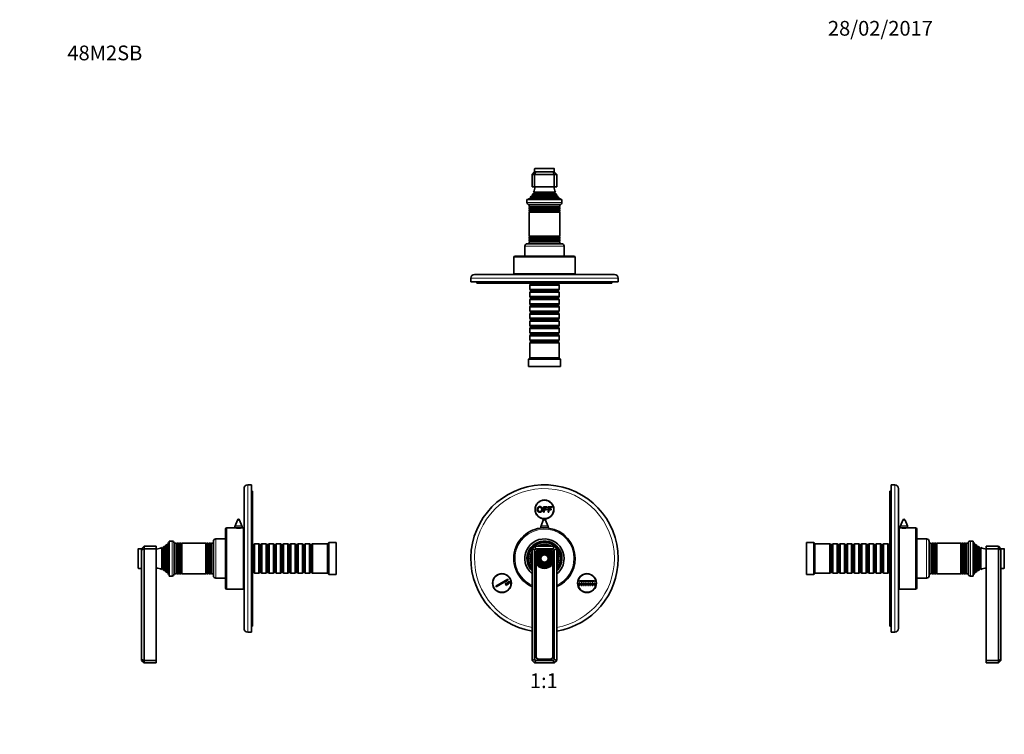
# Model space of a CAD drawing. Units: millimetres. Extents: x 0 to 802, y 0 to 1164.
# Drawn here: x 0 to 802, y 582 to 1164 of the extents above; entities that cross this region are included whole.
import ezdxf
from ezdxf import colors
from ezdxf.entities.mleader import LeaderData, LeaderLine
from ezdxf.enums import TextEntityAlignment as Align
from ezdxf.math import Vec2, Vec3

# ---------------------------------------------------------------- set-up
doc = ezdxf.new("R2010")
doc.units = ezdxf.units.MM
for name, color, linetype in [('DV1_Défaut', 7, 'Continuous'), ('DV2_Défaut', 7, 'Continuous'), ('DV4_Défaut', 7, 'Continuous'), ('DV5_Défaut', 7, 'Continuous'), ('Défaut', 7, 'Continuous')]:
    doc.layers.add(name, color=color, linetype=linetype)
doc.styles.add('SEACAD_ArialB', font='arialbd.ttf')

# ---------------------------------------------------------------- blocks, each defined once
blk = doc.blocks.new('_DOT')
at = {"color": 0}
blk.add_line((0, 0), (-1, 0), dxfattribs=at)
at = {"color": 0, "const_width": 0.333}
blk.add_lwpolyline([(-0.1665, 0, 1), (0.1665, 0, 1)], format="xyb", close=True, dxfattribs=at)
blk = doc.blocks.new('SE')
at = {"layer": 'DV1_Défaut', "color": 7, "linetype": 'Continuous', "lineweight": 35}
for p, q in [((426.74, 767.43), (429.72, 767.43)), ((426.74, 763), (426.74, 767.43)), ((427.32, 763), (426.74, 763)), ((427.32, 766.9), (427.32, 765.53)), ((429.72, 766.9), (427.32, 766.9)), ((427.32, 765.53), (429.4, 765.53)), ((427.32, 765.01), (427.32, 763)), ((429.4, 765.01), (427.32, 765.01)), ((429.4, 765.53), (429.4, 765.01)), ((429.72, 767.43), (429.72, 766.9)), ((430.51, 767.43), (433.5, 767.43)), ((430.51, 763), (430.51, 767.43)), ((431.1, 763), (430.51, 763)), ((431.1, 766.9), (431.1, 765.53)), ((433.5, 766.9), (431.1, 766.9)), ((431.1, 765.53), (433.17, 765.53)), ((431.1, 765.01), (431.1, 763)), ((433.17, 765.01), (431.1, 765.01)), ((433.17, 765.53), (433.17, 765.01)), ((433.5, 767.43), (433.5, 766.9)), ((426.68, 756.57), (424.81, 751.74)), ((430.41, 751.74), (428.54, 756.57)), ((424.61, 750.66), (424.61, 750.03)), ((430.61, 750.03), (430.61, 750.66)), ((417.61, 733.21), (419.61, 735.21)), ((417.61, 642.21), (417.61, 733.21)), ((417.61, 733.21), (419.61, 732.39)), ((419.61, 735.21), (435.61, 735.21)), ((419.61, 735.21), (420.44, 733.21)), ((420.44, 733.21), (419.61, 732.39)), ((419.61, 732.39), (419.61, 643.04)), ((434.78, 733.21), (420.44, 733.21)), ((423.56, 732.11), (422.96, 732.11)), ((424.02, 732.36), (423.2, 732.36)), ((432.5, 732.36), (431.2, 732.36)), ((432.26, 732.11), (431.66, 732.11)), ((435.61, 735.21), (434.78, 733.21)), ((435.61, 732.39), (434.78, 733.21)), ((435.61, 735.21), (437.61, 733.21)), ((435.61, 732.39), (437.61, 733.21)), ((435.61, 643.04), (435.61, 732.39)), ((437.61, 733.21), (437.61, 642.21)), ((420.7, 729.86), (420.7, 729.25)), ((420.71, 729.86), (420.71, 729.26)), ((434.51, 729.26), (434.51, 729.86)), ((435, 728.28), (435, 729.86)), ((435, 645.56), (435, 722.15)), ((420.7, 721.18), (420.7, 645.56)), ((420.71, 721.17), (420.71, 645.56)), ((434.51, 645.56), (434.51, 721.17)), ((388.08, 702.68), (397.82, 708.31)), ((398.07, 707.87), (388.33, 702.25)), ((396.97, 705.79), (397.4, 706.04)), ((397.4, 706.04), (398.4, 704.31)), ((397.82, 708.31), (398.07, 707.87)), ((398.27, 706.54), (398.7, 706.79)), ((399.27, 704.81), (398.27, 706.54)), ((398.7, 706.79), (399.7, 705.06)), ((456.25, 706.96), (468.5, 706.96)), ((456.25, 706.46), (456.25, 706.96)), ((468.5, 706.46), (456.25, 706.46)), ((468.5, 706.96), (468.5, 706.46)), ((388.33, 702.25), (388.08, 702.68)), ((395.67, 705.04), (396.1, 705.29)), ((396.67, 703.31), (395.67, 705.04)), ((396.1, 705.29), (397.1, 703.56)), ((397.1, 703.56), (396.67, 703.31)), ((397.97, 704.06), (396.97, 705.79)), ((398.4, 704.31), (397.97, 704.06)), ((399.7, 705.06), (399.27, 704.81)), ((456, 705.21), (456.5, 705.21)), ((456, 703.21), (456, 705.21)), ((456.5, 703.21), (456, 703.21)), ((456.5, 705.21), (456.5, 703.21)), ((457.5, 703.21), (457.5, 705.21)), ((457.5, 705.21), (458, 705.21)), ((458, 703.21), (457.5, 703.21)), ((458, 705.21), (458, 703.21)), ((459, 703.21), (459, 705.21)), ((459, 705.21), (459.5, 705.21)), ((459.5, 703.21), (459, 703.21)), ((459.5, 705.21), (459.5, 703.21)), ((460.5, 703.21), (460.5, 705.21)), ((460.5, 705.21), (461, 705.21)), ((461, 703.21), (460.5, 703.21)), ((461, 705.21), (461, 703.21)), ((462, 703.21), (462, 705.21)), ((462, 705.21), (462.5, 705.21)), ((462.5, 703.21), (462, 703.21)), ((462.5, 705.21), (462.5, 703.21)), ((463.5, 703.21), (463.5, 705.21)), ((463.5, 705.21), (464, 705.21)), ((464, 703.21), (463.5, 703.21)), ((464, 705.21), (464, 703.21)), ((465, 703.21), (465, 705.21)), ((465, 705.21), (465.5, 705.21)), ((465.5, 703.21), (465, 703.21)), ((465.5, 705.21), (465.5, 703.21)), ((466.5, 703.21), (466.5, 705.21)), ((466.5, 705.21), (467, 705.21)), ((467, 703.21), (466.5, 703.21)), ((467, 705.21), (467, 703.21)), ((468, 703.21), (468, 705.21)), ((468, 705.21), (468.5, 705.21)), ((468.5, 703.21), (468, 703.21)), ((468.5, 705.21), (468.5, 703.21)), ((417.61, 642.21), (419.61, 643.04)), ((419.61, 640.21), (417.61, 642.21)), ((419.61, 643.04), (420.44, 642.21)), ((420.44, 642.21), (419.61, 640.21)), ((420.44, 642.21), (434.78, 642.21)), ((422.96, 643.31), (432.26, 643.31)), ((423.2, 643.06), (432.5, 643.06)), ((434.78, 642.21), (435.61, 643.04)), ((434.78, 642.21), (435.61, 640.21)), ((435.61, 643.04), (437.61, 642.21)), ((437.61, 642.21), (435.61, 640.21)), ((435.61, 640.21), (419.61, 640.21))]:
    blk.add_line(p, q, dxfattribs=at)
at = {"layer": 'DV1_Défaut', "color": 7, "linetype": 'Continuous', "lineweight": 18}
for p, q in [((426.68, 756.57), (428.54, 756.57)), ((424.61, 750.66), (430.61, 750.66)), ((424.81, 751.74), (430.41, 751.74))]:
    blk.add_line(p, q, dxfattribs=at)
at = {"layer": 'DV1_Défaut', "color": 7, "linetype": 'Continuous', "lineweight": 35}
for centre, radius in [((427.61, 765.21), 7.7), ((427.61, 765.21), 7.5), ((427.61, 725.21), 8), ((427.61, 725.21), 7.46), ((427.61, 725.21), 6.54), ((427.61, 725.21), 5.71), ((427.61, 725.21), 4.79), ((427.61, 725.21), 3.96), ((427.61, 725.21), 3.04), ((392.97, 705.21), 7.7), ((392.97, 705.21), 7.5), ((462.25, 705.21), 7.7), ((462.25, 705.21), 7.5)]:
    blk.add_circle(centre, radius, dxfattribs=at)
at = {"layer": 'DV1_Défaut', "color": 7, "linetype": 'Continuous', "lineweight": 18}
for radius in [7.7, 7.17, 6.83, 5.42, 5.08, 3.67, 3.33]:
    blk.add_circle((427.61, 725.21), radius, dxfattribs=at)
at = {"layer": 'DV1_Défaut', "color": 7, "linetype": 'Continuous', "lineweight": 35}
for centre, radius, start, end in [((427.61, 725.21), 60, 0, 260.40593), ((427.61, 756.21), 1, 90, 158.9112), ((427.61, 756.21), 1, 21.0888, 90), ((427.61, 725.21), 25, 0, 246.42182), ((427.61, 750.66), 3, 158.9112, 180), ((427.61, 750.66), 3, 0, 21.0888), ((427.61, 725.21), 16, 0, 231.31781), ((427.61, 725.21), 14.25, 0, 225.43207), ((427.61, 725.21), 13.25, 0, 220.99935), ((427.61, 725.21), 13, 0, 219.71514), ((427.61, 725.21), 11.55, 149.99431, 210.00569), ((423.2, 729.86), 2.5, 90, 180), ((422.96, 729.86), 2.25, 90, 180), ((427.61, 725.21), 11.55, 59.99431, 120.00569), ((427.61, 725.21), 10.96, 65.89233, 114.10767), ((427.61, 725.21), 10.05, 84.5486, 95.4514), ((432.26, 729.86), 2.25, 0, 90), ((432.5, 729.86), 2.5, 0, 90), ((427.61, 725.21), 11.55, 0, 30.00569), ((427.61, 725.21), 10.96, 155.89233, 204.10767), ((427.61, 725.21), 10.05, 174.5486, 185.4514), ((427.61, 725.21), 10.96, 0, 24.10767), ((427.61, 725.21), 10.05, 0, 5.4514), ((427.61, 725.21), 16, 308.68219, 0), ((427.61, 725.21), 14.25, 314.56793, 0), ((427.61, 725.21), 13.25, 319.00065, 0), ((427.61, 725.21), 13, 320.28486, 0), ((427.61, 725.21), 11.55, 329.99431, 0), ((427.61, 725.21), 10.96, 335.89233, 0), ((427.61, 725.21), 10.05, 354.5486, 0), ((427.61, 725.21), 25, 293.57818, 0), ((427.61, 725.21), 60, 279.59407, 360), ((423.2, 645.56), 2.5, 180, 270), ((422.96, 645.56), 2.25, 180, 270), ((432.26, 645.56), 2.25, 270, 0), ((432.5, 645.56), 2.5, 270, 0)]:
    blk.add_arc(centre, radius, start, end, dxfattribs=at)
at = {"layer": 'DV1_Défaut', "color": 7, "linetype": 'Continuous', "lineweight": 18}
for radius, start, end in [(57, 0, 259.89582), (24, 0, 245.37568), (24, 294.62432, 0), (57, 280.10418, 360)]:
    blk.add_arc((427.61, 725.21), radius, start, end, dxfattribs=at)
at = {"layer": 'DV1_Défaut', "color": 7, "linetype": 'Continuous', "lineweight": 35}
for points, knots in [([(421.72, 765.16), (421.72, 766.26), (422.31, 766.88), (422.9, 767.5), (423.84, 767.5), (424.45, 767.5), (424.94, 767.21), (425.44, 766.92), (425.69, 766.39), (425.95, 765.87), (425.95, 765.21), (425.95, 764.53), (425.68, 764), (425.41, 763.47), (424.91, 763.2), (424.41, 762.93), (423.84, 762.93), (423.21, 762.93), (422.72, 763.23), (422.23, 763.53), (421.97, 764.05), (421.72, 764.57), (421.72, 765.16)], [0, 0, 0, 0.090909, 0.090909, 0.181818, 0.181818, 0.272727, 0.272727, 0.363636, 0.363636, 0.454545, 0.454545, 0.545455, 0.545455, 0.636364, 0.636364, 0.727273, 0.727273, 0.818182, 0.818182, 0.909091, 0.909091, 1, 1, 1]), ([(422.32, 765.15), (422.32, 764.35), (422.75, 763.89), (423.19, 763.43), (423.83, 763.43), (424.49, 763.43), (424.92, 763.89), (425.35, 764.36), (425.35, 765.21), (425.35, 765.75), (425.17, 766.15), (424.98, 766.56), (424.63, 766.78), (424.28, 767), (423.84, 767), (423.22, 767), (422.77, 766.57), (422.32, 766.15), (422.32, 765.15)], [0, 0, 0, 0.111111, 0.111111, 0.222222, 0.222222, 0.333333, 0.333333, 0.444444, 0.444444, 0.555556, 0.555556, 0.666667, 0.666667, 0.777778, 0.777778, 0.888889, 0.888889, 1, 1, 1])]:
    blk.add_open_spline(points, degree=2, knots=knots, dxfattribs=at)
blk = doc.blocks.new('SE1')
at = {"layer": 'DV2_Défaut', "color": 7, "linetype": 'Continuous', "lineweight": 35}
for p, q in [((417.61, 1038.07), (419.61, 1040.07)), ((417.61, 1038.07), (417.61, 1028.07)), ((419.61, 1038.07), (417.61, 1038.07)), ((419.61, 1042.57), (419.61, 1040.07)), ((419.61, 1040.07), (420.44, 1040.07)), ((420.44, 1040.07), (419.61, 1038.07)), ((419.61, 1038.07), (419.61, 1028.07)), ((435.61, 1038.07), (419.61, 1038.07)), ((419.91, 1042.87), (435.31, 1042.87)), ((420.44, 1040.07), (434.78, 1040.07)), ((434.78, 1040.07), (435.61, 1040.07)), ((434.78, 1040.07), (435.61, 1038.07)), ((435.61, 1040.07), (435.61, 1042.57)), ((435.61, 1040.07), (437.61, 1038.07)), ((435.61, 1038.07), (435.61, 1028.07)), ((437.61, 1038.07), (435.61, 1038.07)), ((437.61, 1038.07), (437.61, 1028.07)), ((419.61, 1028.07), (417.61, 1028.07)), ((435.61, 1028.07), (419.61, 1028.07)), ((437.61, 1028.07), (435.61, 1028.07)), ((439.16, 1019.47), (416.06, 1019.47)), ((416.06, 1019.47), (416.29, 1019.31)), ((417.76, 1020.81), (416.65, 1020.17)), ((438.57, 1020.17), (416.65, 1020.17)), ((417.56, 1021.44), (437.66, 1021.44)), ((417.56, 1021.44), (417.76, 1021.32)), ((419.11, 1022.72), (417.93, 1022.04)), ((437.29, 1022.04), (417.93, 1022.04)), ((418.73, 1023.63), (436.49, 1023.63)), ((418.73, 1023.63), (419.11, 1023.41)), ((436.11, 1023.41), (436.49, 1023.63)), ((437.29, 1022.04), (436.11, 1022.72)), ((437.46, 1021.32), (437.66, 1021.44)), ((438.57, 1020.17), (437.46, 1020.81)), ((438.93, 1019.31), (439.16, 1019.47)), ((441.86, 1017.57), (413.36, 1017.57)), ((413.36, 1017.57), (413.36, 1015.27)), ((416.23, 1018.79), (414.61, 1018.07)), ((440.61, 1018.07), (414.61, 1018.07)), ((414.61, 1018.07), (414.61, 1017.57)), ((440.16, 1013.57), (415.06, 1013.57)), ((415.11, 1013.57), (415.11, 1011.97)), ((415.11, 1011.97), (440.11, 1011.97)), ((415.11, 1011.97), (415.51, 1011.74)), ((415.51, 1011.39), (415.11, 1011.16)), ((440.11, 1011.16), (415.11, 1011.16)), ((415.11, 1011.16), (415.11, 1009.97)), ((440.61, 1018.07), (438.99, 1018.79)), ((439.71, 1011.74), (440.11, 1011.97)), ((440.11, 1011.16), (439.71, 1011.39)), ((440.11, 1011.97), (440.11, 1013.57)), ((440.11, 1009.97), (440.11, 1011.16)), ((440.61, 1017.57), (440.61, 1018.07)), ((441.86, 1015.27), (441.86, 1017.57)), ((415.11, 1009.97), (440.11, 1009.97)), ((415.11, 1009.97), (415.51, 1009.74)), ((415.51, 1009.39), (415.11, 1009.16)), ((440.11, 1009.16), (415.11, 1009.16)), ((415.11, 1009.16), (415.11, 1008)), ((415.11, 1008), (440.11, 1008)), ((415.11, 1008), (415.56, 1007.74)), ((415.56, 1007.57), (415.11, 1007.31)), ((440.11, 1007.31), (415.11, 1007.31)), ((415.11, 1007.31), (415.11, 987.82)), ((439.66, 1007.74), (440.11, 1008)), ((440.11, 1007.31), (439.66, 1007.57)), ((439.71, 1009.74), (440.11, 1009.97)), ((440.11, 1009.16), (439.71, 1009.39)), ((440.11, 1008), (440.11, 1009.16)), ((440.11, 987.82), (440.11, 1007.31)), ((415.11, 987.82), (440.11, 987.82)), ((415.11, 987.82), (415.56, 987.57)), ((415.56, 987.39), (415.11, 987.13)), ((440.11, 987.13), (415.11, 987.13)), ((415.11, 987.13), (415.11, 985.97)), ((439.66, 987.57), (440.11, 987.82)), ((440.11, 987.13), (439.66, 987.39)), ((440.11, 985.97), (440.11, 987.13)), ((411.61, 979.57), (411.61, 971.57)), ((413.61, 981.57), (441.61, 981.57)), ((415.11, 985.97), (440.11, 985.97)), ((415.11, 985.97), (415.51, 985.74)), ((415.51, 985.39), (415.11, 985.16)), ((440.11, 985.16), (415.11, 985.16)), ((415.11, 985.16), (415.11, 983.97)), ((415.11, 983.97), (440.11, 983.97)), ((415.11, 983.97), (415.51, 983.74)), ((415.51, 983.39), (415.11, 983.16)), ((440.11, 983.16), (415.11, 983.16)), ((415.11, 983.16), (415.11, 981.57)), ((439.71, 985.74), (440.11, 985.97)), ((440.11, 985.16), (439.71, 985.39)), ((439.71, 983.74), (440.11, 983.97)), ((440.11, 983.16), (439.71, 983.39)), ((440.11, 983.97), (440.11, 985.16)), ((440.11, 981.57), (440.11, 983.16)), ((443.61, 971.57), (443.61, 979.57)), ((451.61, 971.57), (403.61, 971.57)), ((402.61, 970.57), (402.61, 957.07)), ((452.61, 957.07), (452.61, 970.57)), ((370.61, 956.57), (484.61, 956.57)), ((452.61, 957.07), (402.61, 957.07)), ((412.61, 957.07), (412.61, 956.57)), ((442.61, 956.57), (442.61, 957.07)), ((367.61, 953.57), (367.61, 950.57)), ((487.61, 950.57), (367.61, 950.57)), ((372.61, 950.57), (372.61, 949.57)), ((426.37, 949.57), (372.61, 949.57)), ((416.31, 948.67), (415.61, 947.97)), ((439.61, 947.97), (415.61, 947.97)), ((415.61, 947.97), (415.61, 944.47)), ((416.31, 949.57), (416.31, 948.67)), ((416.31, 948.67), (438.91, 948.67)), ((426.37, 950.57), (426.37, 949.57)), ((426.37, 949.57), (427.61, 949.57)), ((427.61, 949.57), (427.61, 950.57)), ((482.61, 949.57), (427.61, 949.57)), ((438.91, 948.67), (438.91, 949.57)), ((439.61, 947.97), (438.91, 948.67)), ((439.61, 944.47), (439.61, 947.97)), ((482.61, 949.57), (482.61, 950.57)), ((487.61, 950.57), (487.61, 953.57)), ((415.61, 944.47), (439.61, 944.47)), ((415.61, 944.47), (416.31, 943.77)), ((416.31, 942.77), (415.61, 942.07)), ((439.61, 942.07), (415.61, 942.07)), ((415.61, 942.07), (415.61, 938.57)), ((416.31, 943.77), (438.91, 943.77)), ((416.31, 943.77), (416.31, 942.77)), ((416.31, 942.77), (438.91, 942.77)), ((438.91, 943.77), (439.61, 944.47)), ((438.91, 942.77), (438.91, 943.77)), ((439.61, 942.07), (438.91, 942.77)), ((439.61, 938.57), (439.61, 942.07)), ((415.61, 938.57), (439.61, 938.57)), ((415.61, 938.57), (416.31, 937.87)), ((416.31, 936.87), (415.61, 936.17)), ((439.61, 936.17), (415.61, 936.17)), ((415.61, 936.17), (415.61, 932.67)), ((415.61, 932.67), (439.61, 932.67)), ((415.61, 932.67), (416.31, 931.97)), ((416.31, 930.97), (415.61, 930.27)), ((416.31, 937.87), (438.91, 937.87)), ((416.31, 937.87), (416.31, 936.87)), ((416.31, 936.87), (438.91, 936.87)), ((416.31, 931.97), (438.91, 931.97)), ((416.31, 931.97), (416.31, 930.97)), ((416.31, 930.97), (438.91, 930.97)), ((438.91, 937.87), (439.61, 938.57)), ((438.91, 936.87), (438.91, 937.87)), ((439.61, 936.17), (438.91, 936.87)), ((438.91, 931.97), (439.61, 932.67)), ((438.91, 930.97), (438.91, 931.97)), ((439.61, 930.27), (438.91, 930.97)), ((439.61, 932.67), (439.61, 936.17)), ((439.61, 930.27), (415.61, 930.27)), ((415.61, 930.27), (415.61, 926.77)), ((415.61, 926.77), (439.61, 926.77)), ((415.61, 926.77), (416.31, 926.07)), ((416.31, 925.07), (415.61, 924.37)), ((439.61, 924.37), (415.61, 924.37)), ((415.61, 924.37), (415.61, 920.87)), ((416.31, 926.07), (438.91, 926.07)), ((416.31, 926.07), (416.31, 925.07)), ((416.31, 925.07), (438.91, 925.07)), ((438.91, 926.07), (439.61, 926.77)), ((438.91, 925.07), (438.91, 926.07)), ((439.61, 924.37), (438.91, 925.07)), ((439.61, 926.77), (439.61, 930.27)), ((439.61, 920.87), (439.61, 924.37)), ((415.61, 920.87), (439.61, 920.87)), ((415.61, 920.87), (416.31, 920.17)), ((416.31, 919.17), (415.61, 918.47)), ((439.61, 918.47), (415.61, 918.47)), ((415.61, 918.47), (415.61, 914.97)), ((415.61, 914.97), (439.61, 914.97)), ((415.61, 914.97), (416.31, 914.27)), ((416.31, 920.17), (438.91, 920.17)), ((416.31, 920.17), (416.31, 919.17)), ((416.31, 919.17), (438.91, 919.17)), ((438.91, 920.17), (439.61, 920.87)), ((438.91, 919.17), (438.91, 920.17)), ((439.61, 918.47), (438.91, 919.17)), ((438.91, 914.27), (439.61, 914.97)), ((439.61, 914.97), (439.61, 918.47)), ((416.31, 913.27), (415.61, 912.57)), ((439.61, 912.57), (415.61, 912.57)), ((415.61, 912.57), (415.61, 909.07)), ((415.61, 909.07), (439.61, 909.07)), ((415.61, 909.07), (416.31, 908.37)), ((416.31, 907.37), (415.61, 906.67)), ((439.61, 906.67), (415.61, 906.67)), ((415.61, 906.67), (415.61, 903.17)), ((416.31, 914.27), (438.91, 914.27)), ((416.31, 914.27), (416.31, 913.27)), ((416.31, 913.27), (438.91, 913.27)), ((416.31, 908.37), (438.91, 908.37)), ((416.31, 908.37), (416.31, 907.37)), ((416.31, 907.37), (438.91, 907.37)), ((438.91, 913.27), (438.91, 914.27)), ((439.61, 912.57), (438.91, 913.27)), ((438.91, 908.37), (439.61, 909.07)), ((438.91, 907.37), (438.91, 908.37)), ((439.61, 906.67), (438.91, 907.37)), ((439.61, 909.07), (439.61, 912.57)), ((439.61, 903.17), (439.61, 906.67)), ((415.61, 903.17), (439.61, 903.17)), ((415.61, 903.17), (416.31, 902.47)), ((416.31, 901.47), (415.61, 900.77)), ((439.61, 900.77), (415.61, 900.77)), ((415.61, 900.77), (415.61, 888.57)), ((416.31, 902.47), (438.91, 902.47)), ((416.31, 902.47), (416.31, 901.47)), ((416.31, 901.47), (438.91, 901.47)), ((438.91, 902.47), (439.61, 903.17)), ((438.91, 901.47), (438.91, 902.47)), ((439.61, 900.77), (438.91, 901.47)), ((439.61, 888.57), (439.61, 900.77)), ((415.61, 888.57), (414.61, 887.57)), ((440.61, 887.57), (414.61, 887.57)), ((414.61, 887.57), (414.61, 881.57)), ((439.61, 888.57), (415.61, 888.57)), ((440.61, 887.57), (439.61, 888.57)), ((440.61, 881.57), (440.61, 887.57)), ((440.61, 881.57), (414.61, 881.57))]:
    blk.add_line(p, q, dxfattribs=at)
at = {"layer": 'DV2_Défaut', "color": 7, "linetype": 'Continuous', "lineweight": 18}
for p, q in [((435.61, 1042.57), (419.61, 1042.57)), ((438.93, 1019.31), (416.29, 1019.31)), ((437.46, 1021.32), (417.76, 1021.32)), ((437.46, 1020.81), (417.76, 1020.81)), ((436.11, 1023.41), (419.11, 1023.41)), ((436.11, 1022.72), (419.11, 1022.72)), ((413.36, 1015.27), (441.86, 1015.27)), ((439.71, 1011.74), (415.51, 1011.74)), ((439.71, 1011.39), (415.51, 1011.39)), ((438.99, 1018.79), (416.23, 1018.79)), ((439.71, 1009.74), (415.51, 1009.74)), ((439.71, 1009.39), (415.51, 1009.39)), ((439.66, 1007.74), (415.56, 1007.74)), ((439.66, 1007.57), (415.56, 1007.57)), ((439.66, 987.57), (415.56, 987.57)), ((439.66, 987.39), (415.56, 987.39)), ((443.61, 979.57), (411.61, 979.57)), ((439.71, 985.74), (415.51, 985.74)), ((439.71, 985.39), (415.51, 985.39)), ((439.71, 983.74), (415.51, 983.74)), ((439.71, 983.39), (415.51, 983.39)), ((452.61, 970.57), (402.61, 970.57)), ((487.61, 953.57), (367.61, 953.57))]:
    blk.add_line(p, q, dxfattribs=at)
at = {"layer": 'DV2_Défaut', "color": 7, "linetype": 'Continuous', "lineweight": 35}
for centre, radius, start, end in [((419.91, 1042.57), 0.3, 90, 180), ((435.31, 1042.57), 0.3, 0, 90), ((404.93, 1029.52), 15, 336.87407, 354.41625), ((450.29, 1029.52), 15, 185.58375, 203.12593), ((404.93, 1029.52), 15, 317.90866, 321.40288), ((416.11, 1019.07), 0.3, 294.11091, 54.11091), ((404.93, 1029.52), 15, 327.37594, 330.05244), ((417.61, 1021.07), 0.3, 300, 60), ((418.91, 1023.07), 0.4, 300, 60), ((436.31, 1023.07), 0.4, 120, 240), ((450.29, 1029.52), 15, 209.94756, 212.62406), ((437.61, 1021.07), 0.3, 120, 240), ((450.29, 1029.52), 15, 218.59712, 222.09134), ((439.11, 1019.07), 0.3, 125.88909, 245.88909), ((415.06, 1015.27), 1.7, 180, 270), ((415.41, 1011.57), 0.2, 300, 60), ((439.81, 1011.57), 0.2, 120, 240), ((440.16, 1015.27), 1.7, 270, 0), ((415.41, 1009.57), 0.2, 300, 60), ((415.51, 1007.65), 0.103, 300, 60), ((439.81, 1009.57), 0.2, 120, 240), ((439.71, 1007.65), 0.103, 120, 240), ((415.51, 987.48), 0.103, 300, 60), ((439.71, 987.48), 0.103, 120, 240), ((413.61, 979.57), 2, 90, 180), ((415.41, 985.57), 0.2, 300, 60), ((415.41, 983.57), 0.2, 300, 60), ((439.81, 985.57), 0.2, 120, 240), ((439.81, 983.57), 0.2, 120, 240), ((441.61, 979.57), 2, 0, 90), ((403.61, 970.57), 1, 90, 180), ((451.61, 970.57), 1, 0, 90), ((370.61, 953.57), 3, 90, 180), ((484.61, 953.57), 3, 0, 90)]:
    blk.add_arc(centre, radius, start, end, dxfattribs=at)
blk = doc.blocks.new('SE3')
at = {"layer": 'DV4_Défaut', "color": 7, "linetype": 'Continuous', "lineweight": 35}
for p, q in [((182.81, 668.21), (182.81, 782.21)), ((188.81, 785.21), (185.81, 785.21)), ((188.81, 665.21), (188.81, 785.21)), ((189.81, 780.21), (188.81, 780.21)), ((189.81, 670.21), (189.81, 780.21)), ((177.38, 756.57), (175.51, 751.74)), ((181.11, 751.74), (179.24, 756.57)), ((167.81, 701.21), (167.81, 749.21)), ((175.25, 750.21), (168.81, 750.21)), ((175.31, 750.66), (175.31, 750.2)), ((181.31, 750.2), (181.31, 750.66)), ((182.31, 750.21), (181.41, 750.21)), ((182.31, 700.21), (182.31, 750.21)), ((121.31, 738.21), (120.59, 736.59)), ((121.31, 712.21), (121.31, 738.21)), ((121.81, 738.21), (121.31, 738.21)), ((121.81, 710.96), (121.81, 739.46)), ((124.11, 739.46), (121.81, 739.46)), ((157.81, 739.21), (157.81, 711.21)), ((167.81, 741.21), (159.81, 741.21)), ((182.81, 740.21), (182.31, 740.21)), ((251.81, 738.21), (250.81, 737.21)), ((251.81, 712.21), (251.81, 738.21)), ((257.81, 738.21), (251.81, 738.21)), ((257.81, 712.21), (257.81, 738.21)), ((96.51, 732.91), (96.51, 717.51)), ((99.31, 733.21), (96.81, 733.21)), ((101.31, 735.21), (99.31, 733.21)), ((99.31, 732.39), (99.31, 733.21)), ((99.31, 732.39), (101.31, 733.21)), ((99.31, 643.04), (99.31, 732.39)), ((101.31, 735.21), (111.31, 735.21)), ((101.31, 735.21), (101.31, 733.21)), ((101.31, 733.21), (111.31, 733.21)), ((101.31, 733.21), (101.31, 642.21)), ((111.31, 735.21), (111.31, 733.21)), ((111.31, 733.21), (111.31, 642.21)), ((115.74, 734.1), (115.74, 716.33)), ((115.97, 733.71), (115.74, 734.1)), ((117.34, 734.9), (116.66, 733.71)), ((117.34, 715.53), (117.34, 734.9)), ((117.94, 735.26), (117.94, 715.17)), ((118.05, 735.06), (117.94, 735.26)), ((119.21, 736.17), (118.57, 735.06)), ((119.21, 714.26), (119.21, 736.17)), ((119.91, 713.67), (119.91, 736.76)), ((120.07, 736.54), (119.91, 736.76)), ((125.81, 712.66), (125.81, 737.76)), ((127.41, 737.71), (125.81, 737.71)), ((127.41, 737.71), (127.41, 712.71)), ((127.64, 737.31), (127.41, 737.71)), ((128.22, 737.71), (127.99, 737.31)), ((128.22, 712.71), (128.22, 737.71)), ((129.41, 737.71), (128.22, 737.71)), ((129.41, 737.71), (129.41, 712.71)), ((129.64, 737.31), (129.41, 737.71)), ((130.22, 737.71), (129.99, 737.31)), ((130.22, 712.71), (130.22, 737.71)), ((131.37, 737.71), (130.22, 737.71)), ((131.37, 737.71), (131.37, 712.71)), ((131.63, 737.27), (131.37, 737.71)), ((132.07, 737.71), (131.81, 737.27)), ((132.07, 712.71), (132.07, 737.71)), ((151.55, 737.71), (132.07, 737.71)), ((151.55, 737.71), (151.55, 712.71)), ((151.81, 737.27), (151.55, 737.71)), ((152.25, 737.71), (151.99, 737.27)), ((152.25, 712.71), (152.25, 737.71)), ((153.41, 737.71), (152.25, 737.71)), ((153.41, 737.71), (153.41, 712.71)), ((153.64, 737.31), (153.41, 737.71)), ((154.22, 737.71), (153.99, 737.31)), ((154.22, 712.71), (154.22, 737.71)), ((155.41, 737.71), (154.22, 737.71)), ((155.41, 737.71), (155.41, 712.71)), ((155.64, 737.31), (155.41, 737.71)), ((156.22, 737.71), (155.99, 737.31)), ((156.22, 712.71), (156.22, 737.71)), ((157.81, 737.71), (156.22, 737.71)), ((190.71, 736.51), (189.81, 736.51)), ((191.41, 737.21), (190.71, 736.51)), ((190.71, 713.91), (190.71, 736.51)), ((191.41, 713.21), (191.41, 737.21)), ((194.91, 737.21), (191.41, 737.21)), ((194.91, 713.21), (194.91, 737.21)), ((195.61, 736.51), (194.91, 737.21)), ((195.61, 713.91), (195.61, 736.51)), ((196.61, 736.51), (195.61, 736.51)), ((197.31, 737.21), (196.61, 736.51)), ((196.61, 713.91), (196.61, 736.51)), ((197.31, 713.21), (197.31, 737.21)), ((200.81, 737.21), (197.31, 737.21)), ((200.81, 713.21), (200.81, 737.21)), ((201.51, 736.51), (200.81, 737.21)), ((201.51, 713.91), (201.51, 736.51)), ((202.51, 736.51), (201.51, 736.51)), ((203.21, 737.21), (202.51, 736.51)), ((202.51, 713.91), (202.51, 736.51)), ((203.21, 713.21), (203.21, 737.21)), ((206.71, 737.21), (203.21, 737.21)), ((206.71, 713.21), (206.71, 737.21)), ((207.41, 736.51), (206.71, 737.21)), ((207.41, 713.91), (207.41, 736.51)), ((208.41, 736.51), (207.41, 736.51)), ((209.11, 737.21), (208.41, 736.51)), ((208.41, 713.91), (208.41, 736.51)), ((209.11, 713.21), (209.11, 737.21)), ((212.61, 737.21), (209.11, 737.21)), ((212.61, 713.21), (212.61, 737.21)), ((213.31, 736.51), (212.61, 737.21)), ((213.31, 713.91), (213.31, 736.51)), ((214.31, 736.51), (213.31, 736.51)), ((215.01, 737.21), (214.31, 736.51)), ((214.31, 713.91), (214.31, 736.51)), ((215.01, 713.21), (215.01, 737.21)), ((218.51, 737.21), (215.01, 737.21)), ((218.51, 713.21), (218.51, 737.21)), ((219.21, 736.51), (218.51, 737.21)), ((219.21, 713.91), (219.21, 736.51)), ((220.21, 736.51), (219.21, 736.51)), ((220.91, 737.21), (220.21, 736.51)), ((220.21, 713.91), (220.21, 736.51)), ((220.91, 713.21), (220.91, 737.21)), ((224.41, 737.21), (220.91, 737.21)), ((224.41, 713.21), (224.41, 737.21)), ((225.11, 736.51), (224.41, 737.21)), ((225.11, 713.91), (225.11, 736.51)), ((226.11, 736.51), (225.11, 736.51)), ((226.81, 737.21), (226.11, 736.51)), ((226.11, 713.91), (226.11, 736.51)), ((226.81, 713.21), (226.81, 737.21)), ((230.31, 737.21), (226.81, 737.21)), ((230.31, 713.21), (230.31, 737.21)), ((231.01, 736.51), (230.31, 737.21)), ((231.01, 713.91), (231.01, 736.51)), ((232.01, 736.51), (231.01, 736.51)), ((232.71, 737.21), (232.01, 736.51)), ((232.01, 713.91), (232.01, 736.51)), ((232.71, 713.21), (232.71, 737.21)), ((236.21, 737.21), (232.71, 737.21)), ((236.21, 713.21), (236.21, 737.21)), ((236.91, 736.51), (236.21, 737.21)), ((236.91, 713.91), (236.91, 736.51)), ((237.91, 736.51), (236.91, 736.51)), ((238.61, 737.21), (237.91, 736.51)), ((237.91, 713.91), (237.91, 736.51)), ((238.61, 713.21), (238.61, 737.21)), ((250.81, 737.21), (238.61, 737.21)), ((250.81, 713.21), (250.81, 737.21)), ((96.81, 717.21), (99.31, 717.21)), ((115.74, 716.33), (115.97, 716.71)), ((116.66, 716.71), (117.34, 715.53)), ((117.94, 715.17), (118.05, 715.36)), ((118.57, 715.36), (119.21, 714.26)), ((119.91, 713.67), (120.07, 713.89)), ((120.59, 713.84), (121.31, 712.21)), ((121.31, 712.21), (121.81, 712.21)), ((121.81, 710.96), (124.11, 710.96)), ((125.81, 712.71), (127.41, 712.71)), ((127.41, 712.71), (127.64, 713.11)), ((127.99, 713.11), (128.22, 712.71)), ((128.22, 712.71), (129.41, 712.71)), ((129.41, 712.71), (129.64, 713.11)), ((129.99, 713.11), (130.22, 712.71)), ((130.22, 712.71), (131.37, 712.71)), ((131.37, 712.71), (131.63, 713.16)), ((131.81, 713.16), (132.07, 712.71)), ((132.07, 712.71), (151.55, 712.71)), ((151.55, 712.71), (151.81, 713.16)), ((151.99, 713.16), (152.25, 712.71)), ((152.25, 712.71), (153.41, 712.71)), ((153.41, 712.71), (153.64, 713.11)), ((153.99, 713.11), (154.22, 712.71)), ((154.22, 712.71), (155.41, 712.71)), ((155.41, 712.71), (155.64, 713.11)), ((155.99, 713.11), (156.22, 712.71)), ((156.22, 712.71), (157.81, 712.71)), ((159.81, 709.21), (167.81, 709.21)), ((182.31, 710.21), (182.81, 710.21)), ((189.81, 713.91), (190.71, 713.91)), ((190.71, 713.91), (191.41, 713.21)), ((191.41, 713.21), (194.91, 713.21)), ((194.91, 713.21), (195.61, 713.91)), ((195.61, 713.91), (196.61, 713.91)), ((196.61, 713.91), (197.31, 713.21)), ((197.31, 713.21), (200.81, 713.21)), ((200.81, 713.21), (201.51, 713.91)), ((201.51, 713.91), (202.51, 713.91)), ((202.51, 713.91), (203.21, 713.21)), ((203.21, 713.21), (206.71, 713.21)), ((206.71, 713.21), (207.41, 713.91)), ((207.41, 713.91), (208.41, 713.91)), ((208.41, 713.91), (209.11, 713.21)), ((209.11, 713.21), (212.61, 713.21)), ((212.61, 713.21), (213.31, 713.91)), ((213.31, 713.91), (214.31, 713.91)), ((214.31, 713.91), (215.01, 713.21)), ((215.01, 713.21), (218.51, 713.21)), ((218.51, 713.21), (219.21, 713.91)), ((219.21, 713.91), (220.21, 713.91)), ((220.21, 713.91), (220.91, 713.21)), ((220.91, 713.21), (224.41, 713.21)), ((224.41, 713.21), (225.11, 713.91)), ((225.11, 713.91), (226.11, 713.91)), ((226.11, 713.91), (226.81, 713.21)), ((226.81, 713.21), (230.31, 713.21)), ((230.31, 713.21), (231.01, 713.91)), ((231.01, 713.91), (232.01, 713.91)), ((232.01, 713.91), (232.71, 713.21)), ((232.71, 713.21), (236.21, 713.21)), ((236.21, 713.21), (236.91, 713.91)), ((236.91, 713.91), (237.91, 713.91)), ((237.91, 713.91), (238.61, 713.21)), ((238.61, 713.21), (250.81, 713.21)), ((250.81, 713.21), (251.81, 712.21)), ((251.81, 712.21), (257.81, 712.21)), ((168.81, 700.21), (182.31, 700.21)), ((189.81, 670.21), (188.81, 670.21)), ((185.81, 665.21), (188.81, 665.21)), ((99.31, 642.21), (99.31, 643.04)), ((99.31, 643.04), (101.31, 642.21)), ((99.31, 642.21), (101.31, 640.21)), ((101.31, 642.21), (111.31, 642.21)), ((101.31, 642.21), (101.31, 640.21)), ((111.31, 642.21), (111.31, 640.21)), ((101.31, 640.21), (111.31, 640.21))]:
    blk.add_line(p, q, dxfattribs=at)
at = {"layer": 'DV4_Défaut', "color": 7, "linetype": 'Continuous', "lineweight": 18}
for p, q in [((185.81, 665.21), (185.81, 785.21)), ((179.24, 756.57), (177.38, 756.57)), ((168.81, 700.21), (168.81, 750.21)), ((181.31, 750.66), (175.31, 750.66)), ((181.11, 751.74), (175.51, 751.74)), ((124.11, 739.46), (124.11, 710.96)), ((159.81, 709.21), (159.81, 741.21)), ((96.81, 717.21), (96.81, 733.21)), ((115.97, 716.71), (115.97, 733.71)), ((116.66, 716.71), (116.66, 733.71)), ((118.05, 715.36), (118.05, 735.06)), ((118.57, 715.36), (118.57, 735.06)), ((120.07, 713.89), (120.07, 736.54)), ((120.59, 713.84), (120.59, 736.59)), ((127.64, 713.11), (127.64, 737.31)), ((127.99, 713.11), (127.99, 737.31)), ((129.64, 713.11), (129.64, 737.31)), ((129.99, 713.11), (129.99, 737.31)), ((131.63, 713.16), (131.63, 737.27)), ((131.81, 713.16), (131.81, 737.27)), ((151.81, 713.16), (151.81, 737.27)), ((151.99, 713.16), (151.99, 737.27)), ((153.64, 713.11), (153.64, 737.31)), ((153.99, 713.11), (153.99, 737.31)), ((155.64, 713.11), (155.64, 737.31)), ((155.99, 713.11), (155.99, 737.31))]:
    blk.add_line(p, q, dxfattribs=at)
at = {"layer": 'DV4_Défaut', "color": 7, "linetype": 'Continuous', "lineweight": 35}
for centre, radius, start, end in [((185.81, 782.21), 3, 90, 180), ((178.31, 756.21), 1, 21.0888, 158.9112), ((168.81, 749.21), 1, 90, 180), ((178.31, 775.01), 24.99, 262.87441, 277.12558), ((178.31, 750.66), 3, 158.9112, 180), ((178.31, 750.66), 3, 0, 21.0888), ((124.11, 737.76), 1.7, 0, 90), ((159.81, 739.21), 2, 90, 180), ((96.81, 732.91), 0.3, 90, 180), ((109.85, 747.89), 15, 275.58375, 293.12593), ((116.31, 733.91), 0.4, 210, 330), ((109.85, 747.89), 15, 299.94756, 302.62406), ((118.31, 735.21), 0.3, 210, 330), ((109.85, 747.89), 15, 308.59712, 312.09134), ((120.31, 736.71), 0.3, 215.88909, 335.88909), ((127.81, 737.41), 0.2, 210, 330), ((129.81, 737.41), 0.2, 210, 330), ((131.72, 737.32), 0.103, 210, 330), ((151.9, 737.32), 0.103, 210, 330), ((153.81, 737.41), 0.2, 210, 330), ((155.81, 737.41), 0.2, 210, 330), ((96.81, 717.51), 0.3, 180, 270), ((109.85, 702.54), 15, 66.87407, 84.41625), ((116.31, 716.51), 0.4, 30, 150), ((109.85, 702.54), 15, 57.37594, 60.05244), ((118.31, 715.21), 0.3, 30, 150), ((109.85, 702.54), 15, 47.90866, 51.40288), ((120.31, 713.71), 0.3, 24.11091, 144.11091), ((124.11, 712.66), 1.7, 270, 0), ((127.81, 713.01), 0.2, 30, 150), ((129.81, 713.01), 0.2, 30, 150), ((131.72, 713.11), 0.103, 30, 150), ((151.9, 713.11), 0.103, 30, 150), ((153.81, 713.01), 0.2, 30, 150), ((155.81, 713.01), 0.2, 30, 150), ((159.81, 711.21), 2, 180, 270), ((168.81, 701.21), 1, 180, 270), ((185.81, 668.21), 3, 180, 270)]:
    blk.add_arc(centre, radius, start, end, dxfattribs=at)
blk = doc.blocks.new('SE4')
at = {"layer": 'DV5_Défaut', "color": 7, "linetype": 'Continuous', "lineweight": 35}
for p, q in [((709.01, 670.23), (709.01, 780.21)), ((710.01, 780.21), (709.01, 780.21)), ((710.01, 665.21), (710.01, 785.21)), ((713.01, 785.21), (710.01, 785.21)), ((716.01, 668.21), (716.01, 782.21)), ((719.57, 756.57), (717.71, 751.74)), ((723.31, 751.74), (721.44, 756.57)), ((716.51, 700.21), (716.51, 750.21)), ((717.41, 750.21), (716.51, 750.21)), ((717.51, 750.66), (717.51, 750.2)), ((723.51, 750.2), (723.51, 750.66)), ((730.01, 750.21), (723.57, 750.21)), ((731.01, 701.21), (731.01, 749.21)), ((641.01, 712.21), (641.01, 738.21)), ((647.01, 738.21), (641.01, 738.21)), ((647.01, 712.21), (647.01, 738.21)), ((648.01, 737.21), (647.01, 738.21)), ((716.51, 740.21), (716.01, 740.21)), ((739.01, 741.21), (731.01, 741.21)), ((741.01, 739.21), (741.01, 711.21)), ((777.01, 739.46), (774.71, 739.46)), ((777.01, 710.96), (777.01, 739.46)), ((777.51, 738.21), (777.01, 738.21)), ((777.51, 712.21), (777.51, 738.21)), ((778.23, 736.59), (777.51, 738.21)), ((648.01, 713.21), (648.01, 737.21)), ((660.21, 737.21), (648.01, 737.21)), ((660.21, 713.21), (660.21, 737.21)), ((660.91, 736.51), (660.21, 737.21)), ((660.91, 713.91), (660.91, 736.51)), ((661.91, 736.51), (660.91, 736.51)), ((662.61, 737.21), (661.91, 736.51)), ((661.91, 713.91), (661.91, 736.51)), ((662.61, 713.21), (662.61, 737.21)), ((666.11, 737.21), (662.61, 737.21)), ((666.11, 713.21), (666.11, 737.21)), ((666.81, 736.51), (666.11, 737.21)), ((666.81, 713.91), (666.81, 736.51)), ((667.81, 736.51), (666.81, 736.51)), ((668.51, 737.21), (667.81, 736.51)), ((667.81, 713.91), (667.81, 736.51)), ((668.51, 713.21), (668.51, 737.21)), ((672.01, 737.21), (668.51, 737.21)), ((672.01, 713.21), (672.01, 737.21)), ((672.71, 736.51), (672.01, 737.21)), ((672.71, 713.91), (672.71, 736.51)), ((673.71, 736.51), (672.71, 736.51)), ((674.41, 737.21), (673.71, 736.51)), ((673.71, 713.91), (673.71, 736.51)), ((674.41, 713.21), (674.41, 737.21)), ((677.91, 737.21), (674.41, 737.21)), ((677.91, 713.21), (677.91, 737.21)), ((678.61, 736.51), (677.91, 737.21)), ((678.61, 713.91), (678.61, 736.51)), ((679.61, 736.51), (678.61, 736.51)), ((680.31, 737.21), (679.61, 736.51)), ((679.61, 713.91), (679.61, 736.51)), ((680.31, 713.21), (680.31, 737.21)), ((683.81, 737.21), (680.31, 737.21)), ((683.81, 713.21), (683.81, 737.21)), ((684.51, 736.51), (683.81, 737.21)), ((684.51, 713.91), (684.51, 736.51)), ((685.51, 736.51), (684.51, 736.51)), ((686.21, 737.21), (685.51, 736.51)), ((685.51, 713.91), (685.51, 736.51)), ((686.21, 713.21), (686.21, 737.21)), ((689.71, 737.21), (686.21, 737.21)), ((689.71, 713.21), (689.71, 737.21)), ((690.41, 736.51), (689.71, 737.21)), ((690.41, 713.91), (690.41, 736.51)), ((691.41, 736.51), (690.41, 736.51)), ((692.11, 737.21), (691.41, 736.51)), ((691.41, 713.91), (691.41, 736.51)), ((692.11, 713.21), (692.11, 737.21)), ((695.61, 737.21), (692.11, 737.21)), ((695.61, 713.21), (695.61, 737.21)), ((696.31, 736.51), (695.61, 737.21)), ((696.31, 713.91), (696.31, 736.51)), ((697.31, 736.51), (696.31, 736.51)), ((698.01, 737.21), (697.31, 736.51)), ((697.31, 713.91), (697.31, 736.51)), ((698.01, 713.21), (698.01, 737.21)), ((701.51, 737.21), (698.01, 737.21)), ((701.51, 713.21), (701.51, 737.21)), ((702.21, 736.51), (701.51, 737.21)), ((702.21, 713.91), (702.21, 736.51)), ((703.21, 736.51), (702.21, 736.51)), ((703.91, 737.21), (703.21, 736.51)), ((703.21, 713.91), (703.21, 736.51)), ((703.91, 713.21), (703.91, 737.21)), ((707.41, 737.21), (703.91, 737.21)), ((707.41, 713.21), (707.41, 737.21)), ((708.11, 736.51), (707.41, 737.21)), ((708.11, 713.91), (708.11, 736.51)), ((709.01, 736.51), (708.11, 736.51)), ((742.6, 737.71), (741.01, 737.71)), ((742.6, 712.71), (742.6, 737.71)), ((742.83, 737.31), (742.6, 737.71)), ((743.41, 737.71), (743.18, 737.31)), ((743.41, 737.71), (743.41, 712.71)), ((744.6, 737.71), (743.41, 737.71)), ((744.6, 712.71), (744.6, 737.71)), ((744.83, 737.31), (744.6, 737.71)), ((745.41, 737.71), (745.18, 737.31)), ((745.41, 737.71), (745.41, 712.71)), ((746.57, 737.71), (745.41, 737.71)), ((746.57, 712.71), (746.57, 737.71)), ((746.83, 737.27), (746.57, 737.71)), ((747.27, 737.71), (747.01, 737.27)), ((747.27, 737.71), (747.27, 712.71)), ((766.75, 737.71), (747.27, 737.71)), ((766.75, 712.71), (766.75, 737.71)), ((767.01, 737.27), (766.75, 737.71)), ((767.44, 737.71), (767.18, 737.27)), ((767.44, 737.71), (767.44, 712.71)), ((768.6, 737.71), (767.44, 737.71)), ((768.6, 712.71), (768.6, 737.71)), ((768.83, 737.31), (768.6, 737.71)), ((769.41, 737.71), (769.18, 737.31)), ((769.41, 737.71), (769.41, 712.71)), ((770.6, 737.71), (769.41, 737.71)), ((770.6, 712.71), (770.6, 737.71)), ((770.83, 737.31), (770.6, 737.71)), ((771.41, 737.71), (771.18, 737.31)), ((771.41, 737.71), (771.41, 712.71)), ((773.01, 737.71), (771.41, 737.71)), ((773.01, 712.66), (773.01, 737.76)), ((778.91, 736.76), (778.75, 736.54)), ((778.91, 713.67), (778.91, 736.76)), ((779.61, 714.26), (779.61, 736.17)), ((780.25, 735.06), (779.61, 736.17)), ((780.88, 735.26), (780.77, 735.06)), ((780.88, 735.26), (780.88, 715.17)), ((781.48, 715.53), (781.48, 734.9)), ((782.16, 733.71), (781.48, 734.9)), ((783.08, 734.1), (782.85, 733.71)), ((783.08, 734.1), (783.08, 716.33)), ((787.51, 733.21), (787.51, 735.21)), ((797.51, 735.21), (787.51, 735.21)), ((787.51, 642.21), (787.51, 733.21)), ((797.51, 733.21), (787.51, 733.21)), ((797.51, 733.21), (797.51, 735.21)), ((797.51, 735.21), (799.51, 733.21)), ((797.51, 642.21), (797.51, 733.21)), ((797.51, 733.21), (799.51, 732.39)), ((799.51, 733.21), (799.51, 732.39)), ((802.01, 733.21), (799.51, 733.21)), ((799.51, 732.39), (799.51, 643.04)), ((802.31, 732.91), (802.31, 717.51)), ((779.61, 714.26), (780.25, 715.36)), ((780.77, 715.36), (780.88, 715.17)), ((781.48, 715.53), (782.16, 716.71)), ((782.85, 716.71), (783.08, 716.33)), ((799.51, 717.21), (802.01, 717.21)), ((641.01, 712.21), (647.01, 712.21)), ((647.01, 712.21), (648.01, 713.21)), ((648.01, 713.21), (660.21, 713.21)), ((660.21, 713.21), (660.91, 713.91)), ((660.91, 713.91), (661.91, 713.91)), ((661.91, 713.91), (662.61, 713.21)), ((662.61, 713.21), (666.11, 713.21)), ((666.11, 713.21), (666.81, 713.91)), ((666.81, 713.91), (667.81, 713.91)), ((667.81, 713.91), (668.51, 713.21)), ((668.51, 713.21), (672.01, 713.21)), ((672.01, 713.21), (672.71, 713.91)), ((672.71, 713.91), (673.71, 713.91)), ((673.71, 713.91), (674.41, 713.21)), ((674.41, 713.21), (677.91, 713.21)), ((677.91, 713.21), (678.61, 713.91)), ((678.61, 713.91), (679.61, 713.91)), ((679.61, 713.91), (680.31, 713.21)), ((680.31, 713.21), (683.81, 713.21)), ((683.81, 713.21), (684.51, 713.91)), ((684.51, 713.91), (685.51, 713.91)), ((685.51, 713.91), (686.21, 713.21)), ((686.21, 713.21), (689.71, 713.21)), ((689.71, 713.21), (690.41, 713.91)), ((690.41, 713.91), (691.41, 713.91)), ((691.41, 713.91), (692.11, 713.21)), ((692.11, 713.21), (695.61, 713.21)), ((695.61, 713.21), (696.31, 713.91)), ((696.31, 713.91), (697.31, 713.91)), ((697.31, 713.91), (698.01, 713.21)), ((698.01, 713.21), (701.51, 713.21)), ((701.51, 713.21), (702.21, 713.91)), ((702.21, 713.91), (703.21, 713.91)), ((703.21, 713.91), (703.91, 713.21)), ((703.91, 713.21), (707.41, 713.21)), ((707.41, 713.21), (708.11, 713.91)), ((708.11, 713.91), (709.01, 713.91)), ((716.01, 710.21), (716.51, 710.21)), ((731.01, 709.21), (739.01, 709.21)), ((741.01, 712.71), (742.6, 712.71)), ((742.6, 712.71), (742.83, 713.11)), ((743.18, 713.11), (743.41, 712.71)), ((743.41, 712.71), (744.6, 712.71)), ((744.6, 712.71), (744.83, 713.11)), ((745.18, 713.11), (745.41, 712.71)), ((745.41, 712.71), (746.57, 712.71)), ((746.57, 712.71), (746.83, 713.16)), ((747.01, 713.16), (747.27, 712.71)), ((747.27, 712.71), (766.75, 712.71)), ((766.75, 712.71), (767.01, 713.16)), ((767.18, 713.16), (767.44, 712.71)), ((767.44, 712.71), (768.6, 712.71)), ((768.6, 712.71), (768.83, 713.11)), ((769.18, 713.11), (769.41, 712.71)), ((769.41, 712.71), (770.6, 712.71)), ((770.6, 712.71), (770.83, 713.11)), ((771.18, 713.11), (771.41, 712.71)), ((771.41, 712.71), (773.01, 712.71)), ((774.71, 710.96), (777.01, 710.96)), ((777.01, 712.21), (777.51, 712.21)), ((777.51, 712.21), (778.23, 713.84)), ((778.75, 713.89), (778.91, 713.67)), ((716.51, 700.21), (730.01, 700.21)), ((710.01, 670.23), (709.01, 670.23)), ((709.01, 670.23), (709.01, 670.21)), ((709.01, 670.21), (710.01, 670.21)), ((710.01, 665.21), (713.01, 665.21)), ((787.51, 640.21), (787.51, 642.21)), ((797.51, 642.21), (787.51, 642.21)), ((797.51, 642.21), (799.51, 643.04)), ((797.51, 640.21), (797.51, 642.21)), ((799.51, 642.21), (797.51, 640.21)), ((799.51, 643.04), (799.51, 642.21)), ((797.51, 640.21), (787.51, 640.21))]:
    blk.add_line(p, q, dxfattribs=at)
at = {"layer": 'DV5_Défaut', "color": 7, "linetype": 'Continuous', "lineweight": 18}
for p, q in [((713.01, 665.21), (713.01, 785.21)), ((719.57, 756.57), (721.44, 756.57)), ((717.51, 750.66), (723.51, 750.66)), ((717.71, 751.74), (723.31, 751.74)), ((730.01, 700.21), (730.01, 750.21)), ((739.01, 709.21), (739.01, 741.21)), ((774.71, 739.46), (774.71, 710.96)), ((742.83, 713.11), (742.83, 737.31)), ((743.18, 713.11), (743.18, 737.31)), ((744.83, 713.11), (744.83, 737.31)), ((745.18, 713.11), (745.18, 737.31)), ((746.83, 713.16), (746.83, 737.27)), ((747.01, 713.16), (747.01, 737.27)), ((767.01, 713.16), (767.01, 737.27)), ((767.18, 713.16), (767.18, 737.27)), ((768.83, 713.11), (768.83, 737.31)), ((769.18, 713.11), (769.18, 737.31)), ((770.83, 713.11), (770.83, 737.31)), ((771.18, 713.11), (771.18, 737.31)), ((778.23, 713.84), (778.23, 736.59)), ((778.75, 713.89), (778.75, 736.54)), ((780.25, 715.36), (780.25, 735.06)), ((780.77, 715.36), (780.77, 735.06)), ((782.16, 716.71), (782.16, 733.71)), ((782.85, 716.71), (782.85, 733.71)), ((802.01, 717.21), (802.01, 733.21))]:
    blk.add_line(p, q, dxfattribs=at)
at = {"layer": 'DV5_Défaut', "color": 7, "linetype": 'Continuous', "lineweight": 35}
for centre, radius, start, end in [((713.01, 782.21), 3, 0, 90), ((720.51, 756.21), 1, 90, 158.9112), ((720.51, 756.21), 1, 21.0888, 90), ((720.51, 775.01), 24.99, 262.87442, 277.12559), ((720.51, 750.66), 3, 158.9112, 180), ((720.51, 750.66), 3, 0, 21.0888), ((730.01, 749.21), 1, 0, 90), ((739.01, 739.21), 2, 0, 90), ((774.71, 737.76), 1.7, 90, 180), ((743.01, 737.41), 0.2, 210, 330), ((745.01, 737.41), 0.2, 210, 330), ((746.92, 737.32), 0.103, 210, 330), ((767.1, 737.32), 0.103, 210, 330), ((769.01, 737.41), 0.2, 210, 330), ((771.01, 737.41), 0.2, 210, 330), ((778.51, 736.71), 0.3, 204.11091, 324.11091), ((788.97, 747.89), 15, 227.90866, 231.40288), ((780.51, 735.21), 0.3, 210, 330), ((788.97, 747.89), 15, 237.37594, 240.05244), ((782.51, 733.91), 0.4, 210, 330), ((788.97, 747.89), 15, 246.87407, 264.41625), ((802.01, 732.91), 0.3, 0, 90), ((788.97, 702.54), 15, 128.59712, 132.09134), ((780.51, 715.21), 0.3, 30, 150), ((788.97, 702.54), 15, 119.94756, 122.62406), ((782.51, 716.51), 0.4, 30, 150), ((788.97, 702.54), 15, 95.58375, 113.12593), ((802.01, 717.51), 0.3, 270, 0), ((739.01, 711.21), 2, 270, 0), ((743.01, 713.01), 0.2, 30, 150), ((745.01, 713.01), 0.2, 30, 150), ((746.92, 713.11), 0.103, 30, 150), ((767.1, 713.11), 0.103, 30, 150), ((769.01, 713.01), 0.2, 30, 150), ((771.01, 713.01), 0.2, 30, 150), ((774.71, 712.66), 1.7, 180, 270), ((778.51, 713.71), 0.3, 35.88909, 155.88909), ((730.01, 701.21), 1, 270, 0), ((713.01, 668.21), 3, 270, 0)]:
    blk.add_arc(centre, radius, start, end, dxfattribs=at)

msp = doc.modelspace()

# ---------------------------------------------------------------- block references
at = {"layer": 'Défaut'}
for name in ['SE1', 'SE', 'SE3', 'SE4']:
    msp.add_blockref(name, (0, 0), dxfattribs=at)

# ---------------------------------------------------------------- texts
at = {"layer": 'Défaut', "color": 7, "linetype": 'Continuous', "lineweight": 35, "style": 'SEACAD_ArialB'}
msp.add_text('1:1', height=12, dxfattribs=at).set_placement((415.74, 631.71), align=Align.TOP_LEFT)

# ---------------------------------------------------------------- leaders
at = {"layer": 'Défaut', "color": 7, "linetype": 'Continuous', "lineweight": 18}
ml = msp.add_multileader_mtext('Standard', dxfattribs=at)
ml.set_content('{\\pxsm0.9;\\fSolid Edge ISO|b1||i0||c0|p34;\\W1.;28/02/2017\\P}', color=256)
ml.set_leader_properties()
ml.set_arrow_properties(name='DOT')
ml.build(insert=Vec2(0, 0))
ml.multileader.update_dxf_attribs({"leader_type": 0, "dogleg_length": 0, "arrow_head_size": 12})
ctx = ml.context
ctx.base_point, ctx.char_height, ctx.arrow_head_size, ctx.landing_gap_size = Vec3(656.6, 1156.97), 12, 12, 4.2
notes = []
notes.append((ctx, [(0, (0, 0, 0), (0, 0), (1, 0), 1, [])]))
ctx.mtext.insert = Vec3(658.6, 1163.09)
ml = msp.add_multileader_mtext('Standard', dxfattribs=at)
ml.set_content('{\\pxsm0.9;\\fArial|b1||i0||c0|p34;\\W1.;48M2SB\\P}', color=256)
ml.set_leader_properties()
ml.set_arrow_properties(name='DOT')
ml.build(insert=Vec2(0, 0))
ml.multileader.update_dxf_attribs({"leader_type": 0, "dogleg_length": 0, "arrow_head_size": 12})
ctx = ml.context
ctx.base_point, ctx.char_height, ctx.arrow_head_size, ctx.landing_gap_size = Vec3(36.85, 1136.91), 12, 12, 4.2
notes.append((ctx, [(0, (0, 0, 0), (0, 0), (1, 0), 1, [])]))
ctx.mtext.insert = Vec3(38.85, 1143.02)
for ctx, leaders in notes:
    for number, flags, end, landing, length, lines in leaders:
        leader = LeaderData()
        leader.index, (leader.has_last_leader_line, leader.has_dogleg_vector, leader.attachment_direction) = number, flags
        leader.last_leader_point, leader.dogleg_vector, leader.dogleg_length = Vec3(end), Vec3(landing), length
        for number, points, colour, breaks in lines:
            line = LeaderLine()
            line.index, line.vertices, line.color, line.breaks = number, Vec3.list(points), colors.encode_raw_color(colour), breaks
            leader.lines.append(line)
        ctx.leaders.append(leader)

doc.saveas('drawing.dxf')
